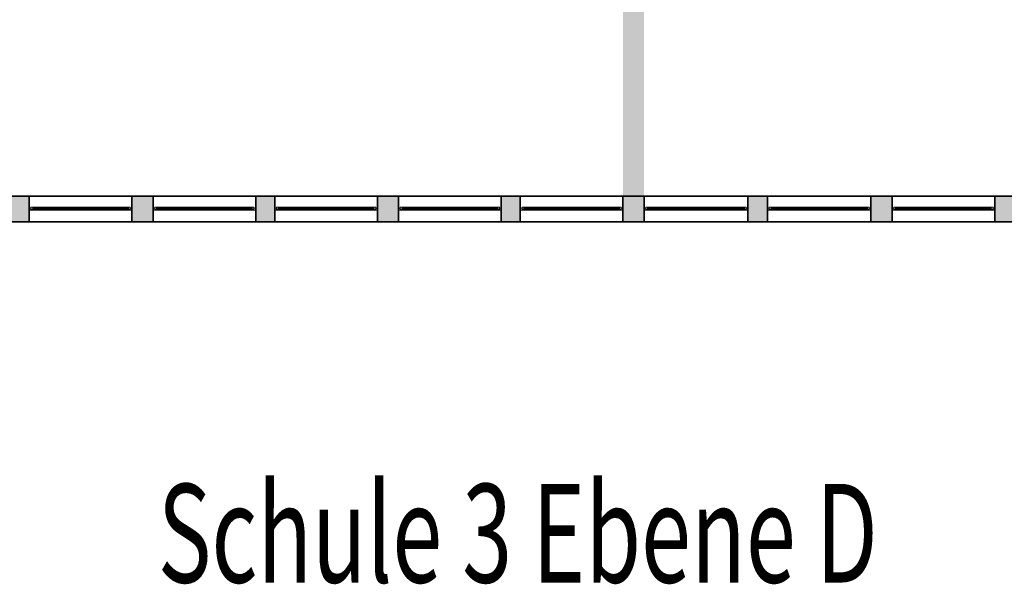
# Model space of a CAD drawing. Units: metres. Extents: x -77.2 to 9.7, y -115.6 to -75.9.
# Drawn here: x -37.6 to -23.6, y -105.2 to -97.2 of the extents above; entities that cross this region are included whole.
import ezdxf

# ---------------------------------------------------------------- set-up
doc = ezdxf.new("R2010")
doc.units = ezdxf.units.M
doc.linetypes.add('AUSGEZOGEN', pattern=[0])
doc.layers.add('Standard', color=7, linetype='AUSGEZOGEN', lineweight=25)
doc.layers.add('Text_Allgemein', color=7, linetype='AUSGEZOGEN', lineweight=25)
doc.styles.add('Arial_Black', font='ariblk.ttf')

msp = doc.modelspace()

# ---------------------------------------------------------------- hatches: boundary and pattern name
at = {"layer": 'Standard', "linetype": 'AUSGEZOGEN', "lineweight": 13}
for points in [[(-29.0204, -90.5176), (-29.0204, -99.6626), (-28.7204, -99.6626), (-28.7204, -90.5176)], [(-37.7304, -100.0276), (-37.4604, -100.0276), (-37.4604, -99.6626), (-37.7304, -99.6626)], [(-35.7004, -100.0276), (-35.7004, -99.6626), (-36.0004, -99.6626), (-36.0004, -100.0276)], [(-34.2404, -100.0276), (-33.9704, -100.0276), (-33.9704, -99.6626), (-34.2404, -99.6626)], [(-32.2104, -99.6626), (-32.5104, -99.6626), (-32.5104, -100.0276), (-32.2104, -100.0276)], [(-30.7504, -99.6626), (-30.7504, -100.0276), (-30.4804, -100.0276), (-30.4804, -99.6626)], [(-28.7204, -100.0276), (-28.7204, -99.6626), (-29.0204, -99.6626), (-29.0204, -100.0276)], [(-27.2454, -100.0276), (-26.9654, -100.0276), (-26.9654, -99.6626), (-27.2454, -99.6626)], [(-25.1954, -100.0276), (-25.1954, -99.6626), (-25.4954, -99.6626), (-25.4954, -100.0276)], [(-23.7354, -100.0276), (-23.4504, -100.0276), (-23.4504, -99.6626), (-23.7354, -99.6626)]]:
    msp.add_hatch(color=8, dxfattribs=at).paths.add_polyline_path(points)

# ---------------------------------------------------------------- linework, layer by layer
at = {"layer": 'Standard', "color": 7, "linetype": 'AUSGEZOGEN', "lineweight": 13}
for p, q in [((-37.4354, -99.8301), (-37.4604, -99.8301)), ((-37.4604, -99.8301), (-37.4604, -99.8601)), ((-37.4604, -99.8601), (-37.4354, -99.8601)), ((-37.4354, -99.8451), (-37.4354, -99.8151)), ((-37.4354, -99.8151), (-37.4104, -99.8151)), ((-37.4354, -99.8601), (-37.4354, -99.8301)), ((-37.4104, -99.8451), (-37.4354, -99.8451)), ((-36.0254, -99.8601), (-37.4354, -99.8601)), ((-37.4104, -99.8151), (-37.4104, -99.8451)), ((-36.0504, -99.8151), (-37.4104, -99.8151)), ((-36.0504, -99.8301), (-37.4104, -99.8301)), ((-36.0504, -99.8451), (-37.4104, -99.8451)), ((-36.0504, -99.8451), (-36.0504, -99.8151)), ((-36.0504, -99.8151), (-36.0254, -99.8151)), ((-36.0254, -99.8451), (-36.0504, -99.8451)), ((-36.0254, -99.8151), (-36.0254, -99.8451)), ((-36.0254, -99.8601), (-36.0254, -99.8301)), ((-36.0254, -99.8301), (-36.0004, -99.8301)), ((-36.0004, -99.8601), (-36.0254, -99.8601)), ((-36.0004, -99.8301), (-36.0004, -99.8601)), ((-35.6754, -99.8301), (-35.7004, -99.8301)), ((-35.7004, -99.8301), (-35.7004, -99.8601)), ((-35.7004, -99.8601), (-35.6754, -99.8601)), ((-35.6754, -99.8451), (-35.6754, -99.8151)), ((-35.6754, -99.8151), (-35.6504, -99.8151)), ((-35.6754, -99.8601), (-35.6754, -99.8301)), ((-35.6504, -99.8451), (-35.6754, -99.8451)), ((-34.2654, -99.8601), (-35.6754, -99.8601)), ((-35.6504, -99.8151), (-35.6504, -99.8451)), ((-34.2904, -99.8151), (-35.6504, -99.8151)), ((-34.2904, -99.8301), (-35.6504, -99.8301)), ((-34.2904, -99.8451), (-35.6504, -99.8451)), ((-34.2904, -99.8451), (-34.2904, -99.8151)), ((-34.2904, -99.8151), (-34.2654, -99.8151)), ((-34.2654, -99.8451), (-34.2904, -99.8451)), ((-34.2654, -99.8151), (-34.2654, -99.8451)), ((-34.2654, -99.8601), (-34.2654, -99.8301)), ((-34.2654, -99.8301), (-34.2404, -99.8301)), ((-34.2404, -99.8601), (-34.2654, -99.8601)), ((-34.2404, -99.8301), (-34.2404, -99.8601)), ((-33.9454, -99.8301), (-33.9704, -99.8301)), ((-33.9704, -99.8301), (-33.9704, -99.8601)), ((-33.9704, -99.8601), (-33.9454, -99.8601)), ((-33.9204, -99.8151), (-33.9454, -99.8151)), ((-33.9454, -99.8151), (-33.9454, -99.8451)), ((-33.9454, -99.8601), (-33.9454, -99.8301)), ((-33.9454, -99.8451), (-33.9204, -99.8451)), ((-33.9454, -99.8601), (-32.5354, -99.8601)), ((-33.9204, -99.8451), (-33.9204, -99.8151)), ((-33.9204, -99.8151), (-32.5604, -99.8151)), ((-33.9204, -99.8301), (-32.5604, -99.8301)), ((-33.9204, -99.8451), (-32.5604, -99.8451)), ((-32.5354, -99.8151), (-32.5604, -99.8151)), ((-32.5604, -99.8151), (-32.5604, -99.8451)), ((-32.5604, -99.8451), (-32.5354, -99.8451)), ((-32.5354, -99.8451), (-32.5354, -99.8151)), ((-32.5354, -99.8601), (-32.5354, -99.8301)), ((-32.5354, -99.8301), (-32.5104, -99.8301)), ((-32.5104, -99.8601), (-32.5354, -99.8601)), ((-32.5104, -99.8301), (-32.5104, -99.8601)), ((-32.1854, -99.8301), (-32.2104, -99.8301)), ((-32.2104, -99.8301), (-32.2104, -99.8601)), ((-32.2104, -99.8601), (-32.1854, -99.8601)), ((-32.1854, -99.8451), (-32.1854, -99.8151)), ((-32.1854, -99.8151), (-32.1604, -99.8151)), ((-32.1854, -99.8151), (-30.7754, -99.8151)), ((-32.1854, -99.8601), (-32.1854, -99.8301)), ((-32.1604, -99.8451), (-32.1854, -99.8451)), ((-32.1854, -99.8451), (-30.7754, -99.8451)), ((-30.7754, -99.8601), (-32.1854, -99.8601)), ((-32.1604, -99.8151), (-32.1604, -99.8451)), ((-32.1604, -99.8301), (-30.8004, -99.8301)), ((-30.8004, -99.8451), (-30.8004, -99.8151)), ((-30.8004, -99.8151), (-30.7754, -99.8151)), ((-30.7754, -99.8451), (-30.8004, -99.8451)), ((-30.7754, -99.8151), (-30.7754, -99.8451)), ((-30.7754, -99.8601), (-30.7754, -99.8301)), ((-30.7754, -99.8301), (-30.7504, -99.8301)), ((-30.7504, -99.8601), (-30.7754, -99.8601)), ((-30.7504, -99.8301), (-30.7504, -99.8601)), ((-30.4554, -99.8301), (-30.4804, -99.8301)), ((-30.4804, -99.8301), (-30.4804, -99.8601)), ((-30.4804, -99.8601), (-30.4554, -99.8601)), ((-30.4554, -99.8451), (-30.4554, -99.8151)), ((-30.4554, -99.8151), (-30.4304, -99.8151)), ((-30.4554, -99.8151), (-29.0454, -99.8151)), ((-30.4554, -99.8601), (-30.4554, -99.8301)), ((-30.4304, -99.8451), (-30.4554, -99.8451)), ((-30.4554, -99.8451), (-29.0454, -99.8451)), ((-29.0454, -99.8601), (-30.4554, -99.8601)), ((-30.4304, -99.8151), (-30.4304, -99.8451)), ((-30.4304, -99.8301), (-29.0704, -99.8301)), ((-29.0704, -99.8451), (-29.0704, -99.8151)), ((-29.0704, -99.8151), (-29.0454, -99.8151)), ((-29.0454, -99.8451), (-29.0704, -99.8451)), ((-29.0454, -99.8151), (-29.0454, -99.8451)), ((-29.0454, -99.8601), (-29.0454, -99.8301)), ((-29.0454, -99.8301), (-29.0204, -99.8301)), ((-29.0204, -99.8601), (-29.0454, -99.8601)), ((-29.0204, -99.8301), (-29.0204, -99.8601)), ((-28.6954, -99.8301), (-28.7204, -99.8301)), ((-28.7204, -99.8301), (-28.7204, -99.8601)), ((-28.7204, -99.8601), (-28.6954, -99.8601)), ((-28.6954, -99.8451), (-28.6954, -99.8151)), ((-28.6954, -99.8151), (-28.6704, -99.8151)), ((-28.6954, -99.8601), (-28.6954, -99.8301)), ((-28.6704, -99.8451), (-28.6954, -99.8451)), ((-27.2704, -99.8601), (-28.6954, -99.8601)), ((-28.6704, -99.8151), (-28.6704, -99.8451)), ((-27.2954, -99.8151), (-28.6704, -99.8151)), ((-27.2954, -99.8301), (-28.6704, -99.8301)), ((-27.2954, -99.8451), (-28.6704, -99.8451)), ((-27.2954, -99.8451), (-27.2954, -99.8151)), ((-27.2954, -99.8151), (-27.2704, -99.8151)), ((-27.2704, -99.8451), (-27.2954, -99.8451)), ((-27.2704, -99.8151), (-27.2704, -99.8451)), ((-27.2704, -99.8601), (-27.2704, -99.8301)), ((-27.2704, -99.8301), (-27.2454, -99.8301)), ((-27.2454, -99.8601), (-27.2704, -99.8601)), ((-27.2454, -99.8301), (-27.2454, -99.8601)), ((-26.9404, -99.8301), (-26.9654, -99.8301)), ((-26.9654, -99.8301), (-26.9654, -99.8601)), ((-26.9654, -99.8601), (-26.9404, -99.8601)), ((-26.9154, -99.8151), (-26.9404, -99.8151)), ((-26.9404, -99.8151), (-26.9404, -99.8451)), ((-25.5204, -99.8151), (-26.9404, -99.8151)), ((-26.9404, -99.8601), (-26.9404, -99.8301)), ((-26.9404, -99.8451), (-26.9154, -99.8451)), ((-25.5204, -99.8451), (-26.9404, -99.8451)), ((-26.9404, -99.8601), (-25.5204, -99.8601)), ((-26.9154, -99.8451), (-26.9154, -99.8151)), ((-25.5454, -99.8301), (-26.9154, -99.8301)), ((-25.5204, -99.8151), (-25.5454, -99.8151)), ((-25.5454, -99.8151), (-25.5454, -99.8451)), ((-25.5454, -99.8451), (-25.5204, -99.8451)), ((-25.5204, -99.8451), (-25.5204, -99.8151)), ((-25.5204, -99.8601), (-25.5204, -99.8301)), ((-25.5204, -99.8301), (-25.4954, -99.8301)), ((-25.4954, -99.8601), (-25.5204, -99.8601)), ((-25.4954, -99.8301), (-25.4954, -99.8601)), ((-25.1704, -99.8301), (-25.1954, -99.8301)), ((-25.1954, -99.8301), (-25.1954, -99.8601)), ((-25.1954, -99.8601), (-25.1704, -99.8601)), ((-25.1704, -99.8451), (-25.1704, -99.8151)), ((-25.1704, -99.8151), (-25.1454, -99.8151)), ((-25.1704, -99.8601), (-25.1704, -99.8301)), ((-25.1454, -99.8451), (-25.1704, -99.8451)), ((-23.7604, -99.8601), (-25.1704, -99.8601)), ((-25.1454, -99.8151), (-25.1454, -99.8451)), ((-23.7854, -99.8151), (-25.1454, -99.8151)), ((-23.7854, -99.8301), (-25.1454, -99.8301)), ((-23.7854, -99.8451), (-25.1454, -99.8451)), ((-23.7854, -99.8451), (-23.7854, -99.8151)), ((-23.7854, -99.8151), (-23.7604, -99.8151)), ((-23.7604, -99.8451), (-23.7854, -99.8451)), ((-23.7604, -99.8151), (-23.7604, -99.8451)), ((-23.7604, -99.8601), (-23.7604, -99.8301)), ((-23.7604, -99.8301), (-23.7354, -99.8301)), ((-23.7354, -99.8601), (-23.7604, -99.8601)), ((-23.7354, -99.8301), (-23.7354, -99.8601))]:
    msp.add_line(p, q, dxfattribs=at)
at = {"layer": 'Standard', "color": 171, "linetype": 'AUSGEZOGEN', "lineweight": 13}
for p, q in [((-37.4104, -99.8301, 0.93), (-36.7304, -99.8301, 2.97)), ((-36.0504, -99.8301, 0.93), (-36.7304, -99.8301, 2.97)), ((-35.6504, -99.8301, 0.93), (-34.9704, -99.8301, 2.97)), ((-34.2904, -99.8301, 0.93), (-34.9704, -99.8301, 2.97)), ((-33.9204, -99.8301, 0.93), (-33.2404, -99.8301, 2.97)), ((-32.5604, -99.8301, 0.93), (-33.2404, -99.8301, 2.97)), ((-32.1604, -99.8301, 0.93), (-31.4804, -99.8301, 2.97)), ((-30.8004, -99.8301, 0.93), (-31.4804, -99.8301, 2.97)), ((-30.4304, -99.8301, 0.93), (-29.7504, -99.8301, 2.97)), ((-29.0704, -99.8301, 0.93), (-29.7504, -99.8301, 2.97)), ((-28.6704, -99.8301, 0.925), (-27.9829, -99.8301, 2.965)), ((-27.2954, -99.8301, 0.925), (-27.9829, -99.8301, 2.965)), ((-26.9154, -99.8301, 0.925), (-26.2304, -99.8301, 2.965)), ((-25.5454, -99.8301, 0.925), (-26.2304, -99.8301, 2.965)), ((-25.1454, -99.8301, 0.925), (-24.4654, -99.8301, 2.965)), ((-23.7854, -99.8301, 0.925), (-24.4654, -99.8301, 2.965))]:
    msp.add_line(p, q, dxfattribs=at)
at = {"layer": 'Standard', "color": 7, "linetype": 'AUSGEZOGEN', "lineweight": 25}
msp.add_solid([(-28.7204, -90.5176, -0.08), (-28.7204, -99.6626, -0.08), (-29.0204, -90.5176, -0.08), (-29.0204, -99.6626, -0.08)], dxfattribs=at)
at = {"layer": 'Standard', "color": 7, "linetype": 'AUSGEZOGEN', "lineweight": 13, "extrusion": (0, -1, 0)}
for points in [[(-37.4604, 3.02, 99.8301), (-37.4354, 3.02, 99.8301), (-37.4604, 0.88, 99.8301), (-37.4354, 0.88, 99.8301)], [(-37.4354, 0.88, 99.8301), (-37.4354, 0.905, 99.8301), (-36.0254, 0.88, 99.8301), (-36.0254, 0.905, 99.8301)], [(-36.0254, 3.02, 99.8301), (-36.0254, 2.995, 99.8301), (-37.4354, 3.02, 99.8301), (-37.4354, 2.995, 99.8301)], [(-36.0004, 0.88, 99.8301), (-36.0254, 0.88, 99.8301), (-36.0004, 3.02, 99.8301), (-36.0254, 3.02, 99.8301)], [(-35.7004, 3.02, 99.8301), (-35.6754, 3.02, 99.8301), (-35.7004, 0.88, 99.8301), (-35.6754, 0.88, 99.8301)], [(-35.6754, 0.88, 99.8301), (-35.6754, 0.905, 99.8301), (-34.2654, 0.88, 99.8301), (-34.2654, 0.905, 99.8301)], [(-34.2654, 3.02, 99.8301), (-34.2654, 2.995, 99.8301), (-35.6754, 3.02, 99.8301), (-35.6754, 2.995, 99.8301)], [(-34.2404, 0.88, 99.8301), (-34.2654, 0.88, 99.8301), (-34.2404, 3.02, 99.8301), (-34.2654, 3.02, 99.8301)], [(-33.9454, 3.02, 99.8301), (-33.9454, 0.88, 99.8301), (-33.9704, 3.02, 99.8301), (-33.9704, 0.88, 99.8301)], [(-33.9454, 0.905, 99.8301), (-32.5354, 0.905, 99.8301), (-33.9454, 0.88, 99.8301), (-32.5354, 0.88, 99.8301)], [(-32.5354, 2.995, 99.8301), (-33.9454, 2.995, 99.8301), (-32.5354, 3.02, 99.8301), (-33.9454, 3.02, 99.8301)], [(-32.5354, 0.88, 99.8301), (-32.5354, 3.02, 99.8301), (-32.5104, 0.88, 99.8301), (-32.5104, 3.02, 99.8301)], [(-32.2104, 3.02, 99.8301), (-32.1854, 3.02, 99.8301), (-32.2104, 0.88, 99.8301), (-32.1854, 0.88, 99.8301)], [(-30.7754, 3.02, 99.8301), (-30.7754, 2.995, 99.8301), (-32.1854, 3.02, 99.8301), (-32.1854, 2.995, 99.8301)], [(-32.1854, 0.88, 99.8301), (-32.1854, 0.905, 99.8301), (-30.7754, 0.88, 99.8301), (-30.7754, 0.905, 99.8301)], [(-30.7504, 0.88, 99.8301), (-30.7754, 0.88, 99.8301), (-30.7504, 3.02, 99.8301), (-30.7754, 3.02, 99.8301)], [(-30.4804, 3.02, 99.8301), (-30.4554, 3.02, 99.8301), (-30.4804, 0.88, 99.8301), (-30.4554, 0.88, 99.8301)], [(-29.0454, 3.02, 99.8301), (-29.0454, 2.995, 99.8301), (-30.4554, 3.02, 99.8301), (-30.4554, 2.995, 99.8301)], [(-30.4554, 0.88, 99.8301), (-30.4554, 0.905, 99.8301), (-29.0454, 0.88, 99.8301), (-29.0454, 0.905, 99.8301)], [(-29.0204, 0.88, 99.8301), (-29.0454, 0.88, 99.8301), (-29.0204, 3.02, 99.8301), (-29.0454, 3.02, 99.8301)], [(-28.7204, 3.015, 99.8301), (-28.6954, 3.015, 99.8301), (-28.7204, 0.875, 99.8301), (-28.6954, 0.875, 99.8301)], [(-28.6954, 0.875, 99.8301), (-28.6954, 0.9, 99.8301), (-27.2704, 0.875, 99.8301), (-27.2704, 0.9, 99.8301)], [(-27.2704, 3.015, 99.8301), (-27.2704, 2.99, 99.8301), (-28.6954, 3.015, 99.8301), (-28.6954, 2.99, 99.8301)], [(-27.2454, 0.875, 99.8301), (-27.2704, 0.875, 99.8301), (-27.2454, 3.015, 99.8301), (-27.2704, 3.015, 99.8301)], [(-26.9404, 3.015, 99.8301), (-26.9404, 0.875, 99.8301), (-26.9654, 3.015, 99.8301), (-26.9654, 0.875, 99.8301)], [(-25.5204, 2.99, 99.8301), (-26.9404, 2.99, 99.8301), (-25.5204, 3.015, 99.8301), (-26.9404, 3.015, 99.8301)], [(-26.9404, 0.9, 99.8301), (-25.5204, 0.9, 99.8301), (-26.9404, 0.875, 99.8301), (-25.5204, 0.875, 99.8301)], [(-25.5204, 0.875, 99.8301), (-25.5204, 3.015, 99.8301), (-25.4954, 0.875, 99.8301), (-25.4954, 3.015, 99.8301)], [(-25.1954, 3.015, 99.8301), (-25.1704, 3.015, 99.8301), (-25.1954, 0.875, 99.8301), (-25.1704, 0.875, 99.8301)], [(-25.1704, 0.875, 99.8301), (-25.1704, 0.9, 99.8301), (-23.7604, 0.875, 99.8301), (-23.7604, 0.9, 99.8301)], [(-23.7604, 3.015, 99.8301), (-23.7604, 2.99, 99.8301), (-25.1704, 3.015, 99.8301), (-25.1704, 2.99, 99.8301)], [(-23.7354, 0.875, 99.8301), (-23.7604, 0.875, 99.8301), (-23.7354, 3.015, 99.8301), (-23.7604, 3.015, 99.8301)]]:
    msp.add_solid(points, dxfattribs=at)
at = {"layer": 'Standard', "color": 7, "linetype": 'AUSGEZOGEN', "lineweight": 18, "extrusion": (0, 1, 0)}
for points in [[(37.4104, 2.995, -99.8451), (37.4354, 2.995, -99.8451), (37.4104, 0.905, -99.8451), (37.4354, 0.905, -99.8451)], [(37.4104, 0.93, -99.8451), (37.4104, 0.905, -99.8451), (36.0504, 0.93, -99.8451), (36.0504, 0.905, -99.8451)], [(36.0504, 2.97, -99.8451), (36.0504, 2.995, -99.8451), (37.4104, 2.97, -99.8451), (37.4104, 2.995, -99.8451)], [(36.0504, 0.905, -99.8451), (36.0254, 0.905, -99.8451), (36.0504, 2.995, -99.8451), (36.0254, 2.995, -99.8451)], [(35.6504, 2.995, -99.8451), (35.6754, 2.995, -99.8451), (35.6504, 0.905, -99.8451), (35.6754, 0.905, -99.8451)], [(35.6504, 0.93, -99.8451), (35.6504, 0.905, -99.8451), (34.2904, 0.93, -99.8451), (34.2904, 0.905, -99.8451)], [(34.2904, 2.97, -99.8451), (34.2904, 2.995, -99.8451), (35.6504, 2.97, -99.8451), (35.6504, 2.995, -99.8451)], [(34.2904, 0.905, -99.8451), (34.2654, 0.905, -99.8451), (34.2904, 2.995, -99.8451), (34.2654, 2.995, -99.8451)], [(33.9454, 2.995, -99.8451), (33.9454, 0.905, -99.8451), (33.9204, 2.995, -99.8451), (33.9204, 0.905, -99.8451)], [(33.9204, 0.905, -99.8451), (32.5604, 0.905, -99.8451), (33.9204, 0.93, -99.8451), (32.5604, 0.93, -99.8451)], [(32.5604, 2.995, -99.8451), (33.9204, 2.995, -99.8451), (32.5604, 2.97, -99.8451), (33.9204, 2.97, -99.8451)], [(32.5354, 0.905, -99.8451), (32.5354, 2.995, -99.8451), (32.5604, 0.905, -99.8451), (32.5604, 2.995, -99.8451)], [(32.1604, 2.995, -99.8451), (32.1854, 2.995, -99.8451), (32.1604, 0.905, -99.8451), (32.1854, 0.905, -99.8451)], [(30.8004, 2.97, -99.8451), (30.8004, 2.995, -99.8451), (32.1604, 2.97, -99.8451), (32.1604, 2.995, -99.8451)], [(32.1604, 0.93, -99.8451), (32.1604, 0.905, -99.8451), (30.8004, 0.93, -99.8451), (30.8004, 0.905, -99.8451)], [(30.8004, 0.905, -99.8451), (30.7754, 0.905, -99.8451), (30.8004, 2.995, -99.8451), (30.7754, 2.995, -99.8451)], [(30.4304, 2.995, -99.8451), (30.4554, 2.995, -99.8451), (30.4304, 0.905, -99.8451), (30.4554, 0.905, -99.8451)], [(29.0704, 2.97, -99.8451), (29.0704, 2.995, -99.8451), (30.4304, 2.97, -99.8451), (30.4304, 2.995, -99.8451)], [(30.4304, 0.93, -99.8451), (30.4304, 0.905, -99.8451), (29.0704, 0.93, -99.8451), (29.0704, 0.905, -99.8451)], [(29.0704, 0.905, -99.8451), (29.0454, 0.905, -99.8451), (29.0704, 2.995, -99.8451), (29.0454, 2.995, -99.8451)], [(28.6704, 2.99, -99.8451), (28.6954, 2.99, -99.8451), (28.6704, 0.9, -99.8451), (28.6954, 0.9, -99.8451)], [(28.6704, 0.925, -99.8451), (28.6704, 0.9, -99.8451), (27.2954, 0.925, -99.8451), (27.2954, 0.9, -99.8451)], [(27.2954, 2.965, -99.8451), (27.2954, 2.99, -99.8451), (28.6704, 2.965, -99.8451), (28.6704, 2.99, -99.8451)], [(27.2954, 0.9, -99.8451), (27.2704, 0.9, -99.8451), (27.2954, 2.99, -99.8451), (27.2704, 2.99, -99.8451)], [(26.9404, 2.99, -99.8451), (26.9404, 0.9, -99.8451), (26.9154, 2.99, -99.8451), (26.9154, 0.9, -99.8451)], [(25.5454, 2.99, -99.8451), (26.9154, 2.99, -99.8451), (25.5454, 2.965, -99.8451), (26.9154, 2.965, -99.8451)], [(26.9154, 0.9, -99.8451), (25.5454, 0.9, -99.8451), (26.9154, 0.925, -99.8451), (25.5454, 0.925, -99.8451)], [(25.5204, 0.9, -99.8451), (25.5204, 2.99, -99.8451), (25.5454, 0.9, -99.8451), (25.5454, 2.99, -99.8451)], [(25.1454, 2.99, -99.8451), (25.1704, 2.99, -99.8451), (25.1454, 0.9, -99.8451), (25.1704, 0.9, -99.8451)], [(25.1454, 0.925, -99.8451), (25.1454, 0.9, -99.8451), (23.7854, 0.925, -99.8451), (23.7854, 0.9, -99.8451)], [(23.7854, 2.965, -99.8451), (23.7854, 2.99, -99.8451), (25.1454, 2.965, -99.8451), (25.1454, 2.99, -99.8451)], [(23.7854, 0.9, -99.8451), (23.7604, 0.9, -99.8451), (23.7854, 2.99, -99.8451), (23.7604, 2.99, -99.8451)]]:
    msp.add_solid(points, dxfattribs=at)
at = {"layer": 'Standard', "color": 171, "linetype": 'AUSGEZOGEN', "lineweight": 13}
for points in [[(-36.0504, -99.8301, 2.97), (-36.0504, -99.8301, 0.93), (-37.4104, -99.8301, 0.93), (-37.4104, -99.8301, 2.97)], [(-34.2904, -99.8301, 2.97), (-34.2904, -99.8301, 0.93), (-35.6504, -99.8301, 0.93), (-35.6504, -99.8301, 2.97)], [(-33.9204, -99.8301, 2.97), (-33.9204, -99.8301, 0.93), (-32.5604, -99.8301, 0.93), (-32.5604, -99.8301, 2.97)], [(-32.1604, -99.8301, 0.93), (-32.1604, -99.8301, 2.97), (-30.8004, -99.8301, 2.97), (-30.8004, -99.8301, 0.93)], [(-30.4304, -99.8301, 0.93), (-30.4304, -99.8301, 2.97), (-29.0704, -99.8301, 2.97), (-29.0704, -99.8301, 0.93)], [(-27.2954, -99.8301, 2.965), (-27.2954, -99.8301, 0.925), (-28.6704, -99.8301, 0.925), (-28.6704, -99.8301, 2.965)], [(-25.5454, -99.8301, 0.925), (-25.5454, -99.8301, 2.965), (-26.9154, -99.8301, 2.965), (-26.9154, -99.8301, 0.925)], [(-23.7854, -99.8301, 2.965), (-23.7854, -99.8301, 0.925), (-25.1454, -99.8301, 0.925), (-25.1454, -99.8301, 2.965)]]:
    msp.add_3dface(points, dxfattribs=at)

# ---------------------------------------------------------------- texts
at = {"layer": 'Text_Allgemein', "color": 7, "linetype": 'AUSGEZOGEN', "lineweight": 25, "insert": (-35.6328, -105.1476), "char_height": 1.4, "width": 13.096364, "attachment_point": 7, "style": 'Arial_Black'}
msp.add_mtext('\\W0.67;Schule\\~3\\~Ebene\\~D', dxfattribs=at)

# ---------------------------------------------------------------- meshes
at = {"layer": 'Standard', "color": 7, "linetype": 'AUSGEZOGEN', "lineweight": 25}
mesh = msp.add_polyface(dxfattribs=at)
corners = [(-62.5554, -99.6626, 0.875), (-28.7204, -99.6626, 0.875), (-62.5554, -99.6626, 0.88), (-43.0254, -99.6626, 0.905), (-43.0254, -99.6626, 3.035), (-43.3254, -99.6626, 0.905), (-43.3254, -99.6626, 3.035), (-44.7954, -99.6626, 0.905), (-44.7954, -99.6626, 3.035), (-45.0654, -99.6626, 0.905), (-45.0654, -99.6626, 3.035), (-46.5354, -99.6626, 0.905), (-46.5354, -99.6626, 3.035), (-46.8354, -99.6626, 0.905), (-46.8354, -99.6626, 3.035), (-48.3054, -99.6626, 0.905), (-48.3054, -99.6626, 3.035), (-48.5754, -99.6626, 0.905), (-48.5754, -99.6626, 3.035), (-50.0454, -99.6626, 0.905), (-50.0454, -99.6626, 3.035), (-50.3454, -99.6626, 0.905), (-50.3454, -99.6626, 3.035), (-62.5554, -99.6626, 0.905), (-39.1904, -99.6626, 0.88), (-39.8154, -99.6626, 0.905), (-50.3454, -100.0276, 0.905), (-50.3454, -100.0276, 3.035), (-50.0454, -100.0276, 0.905), (-50.0454, -100.0276, 3.035), (-48.5754, -100.0276, 0.905), (-48.5754, -100.0276, 3.035), (-48.3054, -100.0276, 0.905), (-48.3054, -100.0276, 3.035), (-46.8354, -100.0276, 0.905), (-46.8354, -100.0276, 3.035), (-46.5354, -100.0276, 0.905), (-46.5354, -100.0276, 3.035), (-45.0654, -100.0276, 0.905), (-45.0654, -100.0276, 3.035), (-44.7954, -100.0276, 0.905), (-44.7954, -100.0276, 3.035), (-43.3254, -100.0276, 0.905), (-43.3254, -100.0276, 3.035), (-43.0254, -100.0276, 0.905), (-43.0254, -100.0276, 3.035), (-39.1904, -100.0276, 0.905), (-39.1904, -100.0276, 0.88), (-60.5754, -100.0276, 0.905), (-51.8154, -99.6626, 3.035), (-51.8154, -100.0276, 3.035), (-51.8154, -100.0276, 0.905), (-51.8154, -99.6626, 0.905), (-41.5554, -100.0276, 3.035), (-41.5554, -99.6626, 3.035), (-41.5554, -99.6626, 0.905), (-41.5554, -100.0276, 0.905)]
mesh.append_faces([[corners[k] for k in face] for face in [(49, 50, 27, 22), (51, 52, 21, 26), (50, 49, 52, 51), (22, 27, 26, 21), (20, 29, 31, 18), (28, 19, 17, 30), (29, 20, 19, 28), (18, 31, 30, 17), (16, 33, 35, 14), (32, 15, 13, 34), (33, 16, 15, 32), (14, 35, 34, 13), (12, 37, 39, 10), (36, 11, 9, 38), (37, 12, 11, 36), (10, 39, 38, 9), (8, 41, 43, 6), (40, 7, 5, 42), (41, 8, 7, 40), (6, 43, 42, 5), (4, 45, 53, 54), (44, 3, 55, 56), (45, 4, 3, 44), (54, 53, 56, 55)]], dxfattribs={"color": 7})
mesh.append_faces([[corners[k] for k in face] for face in [(0, 1, 2), (5, 4, 6), (9, 8, 10), (13, 12, 14), (17, 16, 18), (21, 20, 22), (28, 27, 29), (32, 31, 33), (36, 35, 37), (40, 39, 41), (44, 43, 45)]], dxfattribs={"vtx0": -1, "vtx1": -1, "color": 7})
mesh.append_faces([[corners[k] for k in face] for face in [(23, 24, 25)]], dxfattribs={"vtx0": -1, "vtx1": -1, "vtx2": -1, "color": 7})
mesh.append_faces([[corners[k] for k in face] for face in [(3, 4, 5), (7, 8, 9), (11, 12, 13), (15, 16, 17), (19, 20, 21), (26, 27, 28), (30, 31, 32), (34, 35, 36), (38, 39, 40), (42, 43, 44), (46, 47, 48)]], dxfattribs={"vtx1": -1, "vtx2": -1, "color": 7})
mesh = msp.add_polyface(dxfattribs=at)
corners = [(-62.5554, -99.6626, -0.08), (7.1746, -99.6626, -0.08), (-62.5554, -99.6626, 0.875), (-33.9704, -99.6626, 0.88), (-33.9704, -99.6626, 3.02), (-34.2404, -99.6626, 0.88), (-34.2404, -99.6626, 3.02), (-35.7004, -99.6626, 0.88), (-35.7004, -99.6626, 3.02), (-36.0004, -99.6626, 0.88), (-36.0004, -99.6626, 3.02), (-37.4604, -99.6626, 0.88), (-37.4604, -99.6626, 3.02), (-37.7304, -99.6626, 0.88), (-37.7304, -99.6626, 3.02), (-41.2854, -99.6626, 0.905), (-41.2854, -99.6626, 3.035), (-41.5554, -99.6626, 0.905), (-41.5554, -99.6626, 3.035), (-39.1904, -99.6626, 0.88), (-39.1904, -99.6626, 3.02), (-39.8154, -99.6626, 0.905), (-62.5554, -99.6626, 0.88), (-28.7204, -99.6626, 0.875), (-29.0204, -99.6626, 0.88), (-39.8154, -99.6626, 3.035), (-41.5554, -100.0276, 0.905), (-41.5554, -100.0276, 3.035), (-41.2854, -100.0276, 0.905), (-41.2854, -100.0276, 3.035), (-39.8154, -100.0276, 0.905), (-39.8154, -100.0276, 3.035), (-39.1904, -100.0276, 0.905), (-39.1904, -100.0276, 3.02), (-37.7304, -100.0276, 3.02), (-37.7304, -100.0276, 0.88), (-37.4604, -100.0276, 0.88), (-37.4604, -100.0276, 3.02), (-36.0004, -100.0276, 3.02), (-36.0004, -100.0276, 0.88), (-35.7004, -100.0276, 0.88), (-35.7004, -100.0276, 3.02), (-34.2404, -100.0276, 3.02), (-34.2404, -100.0276, 0.88), (-33.9704, -100.0276, 0.88), (-33.9704, -100.0276, 3.02), (-32.5104, -100.0276, 3.02), (-30.7504, -100.0276, 3.02), (7.1746, -100.0276, 3.42), (-60.5754, -100.0276, 3.035), (-62.5554, -100.0276, 3.42), (-60.5754, -100.0276, 0.905), (7.1746, -100.0276, -0.08), (-62.5554, -100.0276, -0.08), (-32.5104, -99.6626, 3.02), (-39.1904, -100.0276, 0.88)]
mesh.append_faces([[corners[k] for k in face] for face in [(46, 54, 4, 45), (45, 4, 3, 44), (8, 41, 42, 6), (40, 7, 5, 43), (41, 8, 7, 40), (6, 42, 43, 5), (12, 37, 38, 10), (36, 11, 9, 39), (37, 12, 11, 36), (10, 38, 39, 9), (20, 33, 34, 14), (55, 19, 13, 35), (33, 20, 19, 55), (14, 34, 35, 13), (16, 29, 31, 25), (28, 15, 21, 30), (29, 16, 15, 28), (25, 31, 30, 21)]], dxfattribs={"color": 7})
mesh.append_faces([[corners[k] for k in face] for face in [(0, 1, 2), (5, 4, 6), (9, 8, 10), (13, 12, 14), (17, 16, 18), (21, 20, 25), (28, 27, 29), (32, 31, 33), (33, 31, 34), (36, 34, 37), (40, 38, 41), (44, 42, 45), (48, 49, 50)]], dxfattribs={"vtx0": -1, "vtx1": -1, "color": 7})
mesh.append_faces([[corners[k] for k in face] for face in [(22, 23, 24), (34, 31, 38), (38, 31, 42), (42, 31, 46), (46, 31, 47)]], dxfattribs={"vtx0": -1, "vtx1": -1, "vtx2": -1, "color": 7})
mesh.append_faces([[corners[k] for k in face] for face in [(51, 52, 53)]], dxfattribs={"vtx0": -1, "vtx2": -1, "color": 7})
mesh.append_faces([[corners[k] for k in face] for face in [(3, 4, 5), (7, 8, 9), (11, 12, 13), (15, 16, 17), (19, 20, 21), (26, 27, 28), (30, 31, 32), (35, 34, 36), (39, 38, 40), (43, 42, 44)]], dxfattribs={"vtx1": -1, "vtx2": -1, "color": 7})
mesh = msp.add_polyface(dxfattribs=at)
corners = [(7.1746, -100.0276, -0.08), (7.1746, -99.6626, -0.08), (-62.5554, -99.6626, -0.08), (-62.5554, -100.0276, -0.08), (7.1746, -99.6626, 3.42), (7.1746, -100.0276, 3.42), (-62.5554, -100.0276, 3.42), (-62.5554, -99.6626, 3.42), (-26.9654, -99.6626, 0.875), (-26.9654, -99.6626, 3.015), (-27.2454, -99.6626, 0.875), (-27.2454, -99.6626, 3.015), (-30.4804, -99.6626, 0.88), (-30.4804, -99.6626, 3.02), (-30.7504, -99.6626, 0.88), (-30.7504, -99.6626, 3.02), (-32.2104, -99.6626, 0.88), (-32.2104, -99.6626, 3.02), (-32.5104, -99.6626, 0.88), (-32.5104, -99.6626, 3.02), (-28.7204, -99.6626, 0.875), (-28.7204, -99.6626, 3.015), (-29.0204, -99.6626, 0.88), (-29.0204, -99.6626, 3.02), (-39.8154, -99.6626, 3.035), (6.0496, -99.6626, 3.02), (-28.7204, -100.0276, 0.88), (-28.7204, -100.0276, 0.875), (-29.0204, -100.0276, 0.88), (-32.5104, -100.0276, 0.88), (-32.5104, -100.0276, 3.02), (-32.2104, -100.0276, 0.88), (-32.2104, -100.0276, 3.02), (-30.7504, -100.0276, 0.88), (-30.7504, -100.0276, 3.02), (-30.4804, -100.0276, 0.88), (-30.4804, -100.0276, 3.02), (-39.1904, -100.0276, 0.88), (-39.8154, -100.0276, 3.035), (-29.0204, -100.0276, 3.02), (-28.7204, -100.0276, 3.015), (-27.2454, -100.0276, 3.015), (-27.2454, -100.0276, 0.875), (-26.9654, -100.0276, 0.875), (-26.9654, -100.0276, 3.015), (-25.4954, -100.0276, 3.015), (-23.7354, -100.0276, 3.015), (-21.9904, -100.0276, 3.015), (-20.2304, -100.0276, 3.015), (-18.4854, -100.0276, 3.015), (-60.5754, -100.0276, 0.905), (-60.5754, -100.0276, 3.035), (-25.4954, -99.6626, 3.015), (-25.4954, -99.6626, 0.875), (-25.4954, -100.0276, 0.875), (-33.9704, -100.0276, 0.88), (-33.9704, -99.6626, 0.88)]
mesh.append_faces([[corners[k] for k in face] for face in [(0, 1, 2, 3), (4, 5, 6, 7), (21, 40, 41, 11), (27, 20, 10, 42), (40, 21, 20, 27), (11, 41, 42, 10), (9, 44, 45, 52), (43, 8, 53, 54), (44, 9, 8, 43), (39, 23, 13, 36), (22, 28, 35, 12), (23, 39, 28, 22), (36, 13, 12, 35), (34, 15, 17, 32), (14, 33, 31, 16), (15, 34, 33, 14), (32, 17, 16, 31), (18, 29, 55, 56), (19, 30, 29, 18)]], dxfattribs={"color": 7})
mesh.append_faces([[corners[k] for k in face] for face in [(10, 9, 11), (14, 13, 15), (18, 17, 19), (22, 21, 23), (31, 30, 32), (35, 34, 36), (26, 39, 40), (40, 39, 41), (43, 41, 44)]], dxfattribs={"vtx0": -1, "vtx1": -1, "color": 7})
mesh.append_faces([[corners[k] for k in face] for face in [(24, 25, 7), (28, 27, 37), (34, 38, 39), (41, 39, 45), (39, 38, 46), (46, 38, 47), (47, 38, 48), (48, 38, 49), (37, 0, 50), (38, 51, 5)]], dxfattribs={"vtx0": -1, "vtx1": -1, "vtx2": -1, "color": 7})
mesh.append_faces([[corners[k] for k in face] for face in [(8, 9, 10), (12, 13, 14), (16, 17, 18), (20, 21, 22), (26, 27, 28), (29, 30, 31), (33, 34, 35), (28, 39, 26), (42, 41, 43)]], dxfattribs={"vtx1": -1, "vtx2": -1, "color": 7})
mesh = msp.add_polyface(dxfattribs=at)
corners = [(-11.1804, -99.6626, 0.875), (-11.1804, -99.6626, 3.015), (-11.4804, -99.6626, 0.875), (-11.4804, -99.6626, 3.015), (-12.9404, -99.6626, 0.875), (-12.9404, -99.6626, 3.015), (-13.2204, -99.6626, 0.875), (-13.2204, -99.6626, 3.015), (-14.6804, -99.6626, 0.875), (-14.6804, -99.6626, 3.015), (-14.9804, -99.6626, 0.875), (-14.9804, -99.6626, 3.015), (-16.4404, -99.6626, 0.875), (-16.4404, -99.6626, 3.015), (-16.7254, -99.6626, 0.875), (-16.7254, -99.6626, 3.015), (-0.6704, -99.6626, 3.02), (-18.1854, -99.6626, 3.015), (-19.9454, -99.6626, 3.015), (-21.6904, -99.6626, 3.015), (-23.4504, -99.6626, 3.015), (-25.1954, -99.6626, 3.015), (-26.9654, -99.6626, 3.015), (-62.5554, -99.6626, 0.875), (7.1746, -99.6626, -0.08), (6.0496, -99.6626, 0.875), (7.1746, -99.6626, 3.42), (-62.5554, -99.6626, 3.42), (6.0496, -99.6626, 3.02), (-18.1854, -100.0276, 0.875), (-18.4854, -100.0276, 3.015), (-18.1854, -100.0276, 3.015), (-16.7254, -100.0276, 0.875), (-16.7254, -100.0276, 3.015), (-16.4404, -100.0276, 0.875), (-16.4404, -100.0276, 3.015), (-14.9804, -100.0276, 0.875), (-14.9804, -100.0276, 3.015), (-14.6804, -100.0276, 0.875), (-14.6804, -100.0276, 3.015), (-13.2204, -100.0276, 0.875), (-13.2204, -100.0276, 3.015), (-12.9404, -100.0276, 0.875), (-12.9404, -100.0276, 3.015), (-11.4804, -100.0276, 0.875), (-11.4804, -100.0276, 3.015), (-11.1804, -100.0276, 0.875), (-7.9804, -100.0276, 3.015), (-39.8154, -100.0276, 3.035), (-6.2204, -100.0276, 3.015), (-4.4754, -100.0276, 3.015), (-2.7154, -100.0276, 3.015), (-0.9704, -100.0276, 3.015), (-0.6704, -100.0276, 3.02), (0.7946, -100.0276, 3.02), (2.5396, -100.0276, 3.02), (-18.1854, -100.0276, 0.875), (-18.1854, -99.6626, 0.875), (-14.9804, -99.6626, 0.875)]
mesh.append_faces([[corners[k] for k in face] for face in [(17, 31, 33, 15), (56, 57, 14, 32), (31, 17, 57, 56), (15, 33, 32, 14), (13, 35, 37, 11), (34, 12, 58, 36), (35, 13, 12, 34), (11, 37, 36, 58), (5, 43, 45, 3), (42, 4, 2, 44), (43, 5, 4, 42), (3, 45, 44, 2), (9, 39, 41, 7), (38, 8, 6, 40), (39, 9, 8, 38), (7, 41, 40, 6)]], dxfattribs={"color": 7})
mesh.append_faces([[corners[k] for k in face] for face in [(2, 1, 3), (6, 5, 7), (10, 9, 11), (14, 13, 15), (29, 30, 31), (34, 33, 35), (38, 37, 39), (42, 41, 43), (53, 48, 54)]], dxfattribs={"vtx0": -1, "vtx1": -1, "color": 7})
mesh.append_faces([[corners[k] for k in face] for face in [(13, 16, 17), (17, 16, 18), (18, 16, 19), (19, 16, 20), (20, 16, 21), (21, 16, 22), (23, 24, 25), (47, 48, 49), (49, 48, 50), (50, 48, 51), (51, 48, 52), (52, 48, 53), (54, 48, 55)]], dxfattribs={"vtx0": -1, "vtx1": -1, "vtx2": -1, "color": 7})
mesh.append_faces([[corners[k] for k in face] for face in [(0, 1, 2), (4, 5, 6), (8, 9, 10), (12, 13, 14), (26, 27, 28), (32, 33, 34), (36, 37, 38), (40, 41, 42), (44, 45, 46)]], dxfattribs={"vtx1": -1, "vtx2": -1, "color": 7})
mesh = msp.add_polyface(dxfattribs=at)
corners = [(-18.1854, -99.6626, 0.875), (-18.1854, -99.6626, 3.015), (-18.4854, -99.6626, 0.875), (-18.4854, -99.6626, 3.015), (-19.9454, -99.6626, 0.875), (-19.9454, -99.6626, 3.015), (-20.2304, -99.6626, 0.875), (-20.2304, -99.6626, 3.015), (-21.6904, -99.6626, 0.875), (-21.6904, -99.6626, 3.015), (-21.9904, -99.6626, 0.875), (-21.9904, -99.6626, 3.015), (-23.4504, -99.6626, 0.875), (-23.4504, -99.6626, 3.015), (-23.7354, -99.6626, 0.875), (-23.7354, -99.6626, 3.015), (-25.1954, -99.6626, 0.875), (-25.1954, -99.6626, 3.015), (-25.4954, -99.6626, 0.875), (-25.4954, -99.6626, 3.015), (-26.9654, -99.6626, 3.015), (-0.6704, -99.6626, 3.02), (-28.7204, -99.6626, 3.015), (-29.0204, -99.6626, 3.02), (-39.1904, -99.6626, 3.02), (6.0496, -99.6626, 3.02), (-39.8154, -99.6626, 3.035), (-25.4954, -100.0276, 0.875), (-25.4954, -100.0276, 3.015), (-25.1954, -100.0276, 0.875), (-25.1954, -100.0276, 3.015), (-29.0204, -100.0276, 3.02), (-23.7354, -100.0276, 3.015), (-23.7354, -100.0276, 0.875), (-23.4504, -100.0276, 0.875), (-23.4504, -100.0276, 3.015), (-21.9904, -100.0276, 0.875), (-21.9904, -100.0276, 3.015), (-21.6904, -100.0276, 0.875), (-21.6904, -100.0276, 3.015), (-20.2304, -100.0276, 0.875), (-20.2304, -100.0276, 3.015), (-19.9454, -100.0276, 0.875), (-19.9454, -100.0276, 3.015), (-18.4854, -100.0276, 0.875), (-18.4854, -100.0276, 3.015), (-18.1854, -100.0276, 0.875), (-39.8154, -100.0276, 3.035), (-16.7254, -100.0276, 3.015), (-14.9804, -100.0276, 3.015), (-13.2204, -100.0276, 3.015), (-11.4804, -100.0276, 3.015), (-9.7204, -100.0276, 3.015), (-7.9804, -100.0276, 3.015), (-28.7204, -100.0276, 0.875), (7.1746, -100.0276, -0.08), (-39.1904, -100.0276, 0.88), (-18.4854, -99.6626, 0.875)]
mesh.append_faces([[corners[k] for k in face] for face in [(19, 28, 27, 18), (17, 30, 32, 15), (29, 16, 14, 33), (30, 17, 16, 29), (15, 32, 33, 14), (13, 35, 37, 11), (34, 12, 10, 36), (35, 13, 12, 34), (11, 37, 36, 10), (9, 39, 41, 7), (38, 8, 6, 40), (39, 9, 8, 38), (7, 41, 40, 6), (5, 43, 45, 3), (42, 4, 57, 44), (43, 5, 4, 42), (3, 45, 44, 57)]], dxfattribs={"color": 7})
mesh.append_faces([[corners[k] for k in face] for face in [(2, 1, 3), (6, 5, 7), (10, 9, 11), (14, 13, 15), (18, 17, 19), (29, 28, 30), (34, 32, 35), (38, 37, 39), (42, 41, 43)]], dxfattribs={"vtx0": -1, "vtx1": -1, "color": 7})
mesh.append_faces([[corners[k] for k in face] for face in [(20, 21, 22), (22, 21, 23), (24, 25, 26), (28, 31, 32), (45, 47, 48), (48, 47, 49), (49, 47, 50), (50, 47, 51), (51, 47, 52), (52, 47, 53), (54, 55, 56)]], dxfattribs={"vtx0": -1, "vtx1": -1, "vtx2": -1, "color": 7})
mesh.append_faces([[corners[k] for k in face] for face in [(0, 1, 2), (4, 5, 6), (8, 9, 10), (12, 13, 14), (16, 17, 18), (27, 28, 29), (33, 32, 34), (36, 37, 38), (40, 41, 42), (44, 45, 46)]], dxfattribs={"vtx1": -1, "vtx2": -1, "color": 7})
mesh = msp.add_polyface(dxfattribs=at)
corners = [(-4.1754, -99.6626, 0.875), (-4.1754, -99.6626, 3.015), (-4.4754, -99.6626, 0.875), (-4.4754, -99.6626, 3.015), (-0.6704, -99.6626, 3.02), (-5.9404, -99.6626, 3.015), (-5.9404, -99.6626, 0.875), (-6.2204, -99.6626, 0.875), (-6.2204, -99.6626, 3.015), (-7.6804, -99.6626, 3.015), (-7.6804, -99.6626, 0.875), (-7.9804, -99.6626, 0.875), (-7.9804, -99.6626, 3.015), (-9.4404, -99.6626, 3.015), (-9.4404, -99.6626, 0.875), (-9.7204, -99.6626, 0.875), (-9.7204, -99.6626, 3.015), (-11.1804, -99.6626, 3.015), (-12.9404, -99.6626, 3.015), (-14.6804, -99.6626, 3.015), (-16.4404, -99.6626, 3.015), (-11.1804, -100.0276, 0.875), (-11.4804, -100.0276, 3.015), (-11.1804, -100.0276, 3.015), (-9.7204, -100.0276, 0.875), (-9.7204, -100.0276, 3.015), (-9.4404, -100.0276, 0.875), (-9.4404, -100.0276, 3.015), (-7.9804, -100.0276, 0.875), (-7.9804, -100.0276, 3.015), (-7.6804, -100.0276, 0.875), (-7.6804, -100.0276, 3.015), (-6.2204, -100.0276, 0.875), (-6.2204, -100.0276, 3.015), (-5.9404, -100.0276, 0.875), (-5.9404, -100.0276, 3.015), (-4.4754, -100.0276, 0.875), (-4.4754, -100.0276, 3.015), (-4.1754, -100.0276, 0.875), (-4.1754, -100.0276, 3.015), (2.5396, -100.0276, 3.02), (-39.8154, -100.0276, 3.035), (4.3046, -100.0276, 3.02), (7.1746, -100.0276, 0.875), (7.1746, -100.0276, -0.08), (-28.7204, -100.0276, 0.875), (6.0496, -100.0276, 3.02), (7.1746, -100.0276, 3.42), (-4.4754, -99.6626, 0.875), (-11.1804, -99.6626, 0.875), (-2.7154, -100.0276, 3.015), (-2.7154, -99.6626, 3.015), (-4.1754, -100.0276, 0.875), (-2.7154, -99.6626, 0.875), (-2.7154, -100.0276, 0.875)]
mesh.append_faces([[corners[k] for k in face] for face in [(5, 35, 37, 3), (34, 6, 48, 36), (35, 5, 6, 34), (3, 37, 36, 48), (9, 31, 33, 8), (30, 10, 7, 32), (31, 9, 10, 30), (8, 33, 32, 7), (13, 27, 29, 12), (26, 14, 11, 28), (27, 13, 14, 26), (12, 29, 28, 11), (17, 23, 25, 16), (21, 49, 15, 24), (23, 17, 49, 21), (16, 25, 24, 15), (1, 39, 50, 51), (52, 0, 53, 54), (39, 1, 0, 52)]], dxfattribs={"color": 7})
mesh.append_faces([[corners[k] for k in face] for face in [(2, 1, 3), (7, 5, 8), (11, 9, 12), (15, 13, 16), (21, 22, 23), (26, 25, 27), (30, 29, 31), (34, 33, 35), (38, 37, 39)]], dxfattribs={"vtx0": -1, "vtx1": -1, "color": 7})
mesh.append_faces([[corners[k] for k in face] for face in [(1, 4, 5), (5, 4, 9), (9, 4, 13), (13, 4, 17), (17, 4, 18), (18, 4, 19), (19, 4, 20), (40, 41, 42), (43, 44, 45), (42, 41, 46), (46, 41, 47)]], dxfattribs={"vtx0": -1, "vtx1": -1, "vtx2": -1, "color": 7})
mesh.append_faces([[corners[k] for k in face] for face in [(0, 1, 2), (6, 5, 7), (10, 9, 11), (14, 13, 15), (24, 25, 26), (28, 29, 30), (32, 33, 34), (36, 37, 38)]], dxfattribs={"vtx1": -1, "vtx2": -1, "color": 7})

doc.saveas('drawing.dxf')
